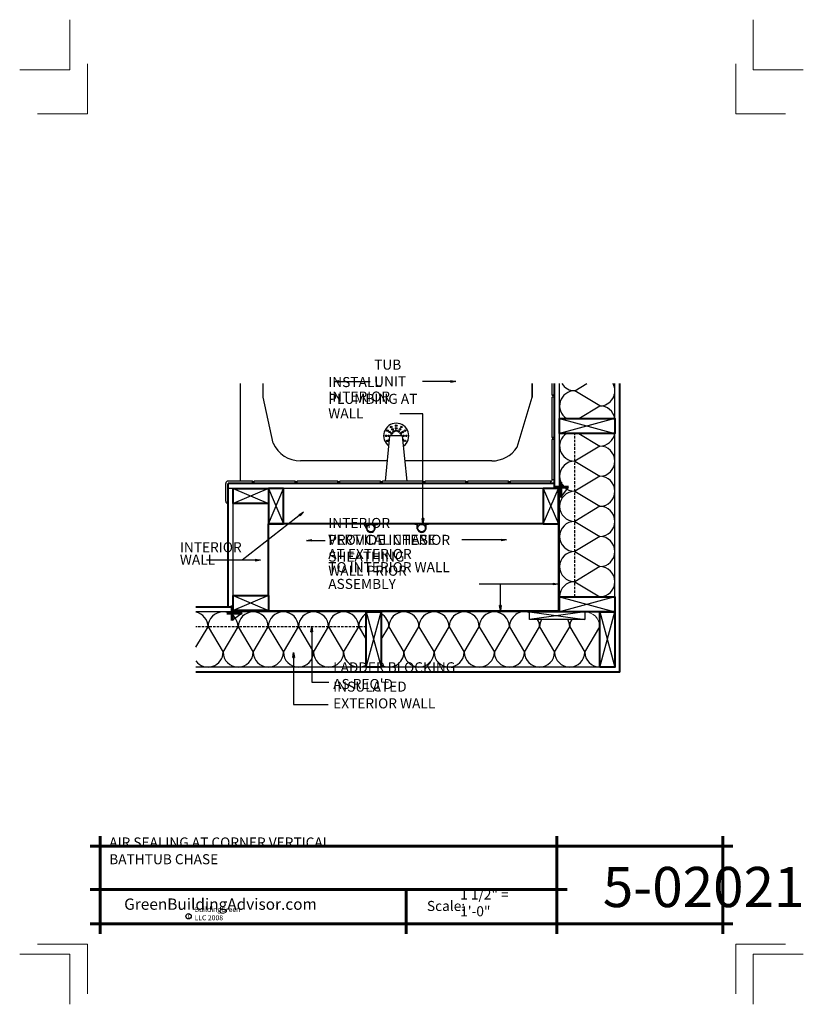
# Model space of a CAD drawing. Extents: x 5105.7 to 5183.7, y 1005.8 to 1103.8.
import ezdxf

# ---------------------------------------------------------------- set-up
doc = ezdxf.new("R2010")
doc.units = 0
doc.header["$MEASUREMENT"] = 0
doc.linetypes.add('HIDDEN', pattern=[0.375, 0.25, -0.125])
for name, color, linetype in [('1', 7, 'Continuous'), ('12-TEXT', 7, 'Continuous'), ('13-LEADER', 7, 'Continuous'), ('2', 7, 'Continuous'), ('4', 7, 'Continuous'), ('5', 7, 'Continuous'), ('6', 7, 'Continuous'), ('9', 7, 'Continuous'), ('TITLE-BLOCK', 7, 'Continuous')]:
    doc.layers.add(name, color=color, linetype=linetype)
doc.styles.add('GENERATED_STYLE_1', font='txt', dxfattribs={"width": 0.7})

msp = doc.modelspace()

# ---------------------------------------------------------------- hatches: boundary and pattern name
at = {"layer": '1', "linetype": 'Continuous'}
h = msp.add_hatch(dxfattribs=at)
h.set_pattern_fill('ANSI31', color=256, style=0, pattern_type=2)
h.set_pattern_definition([(-5e-15, (3770.2535, 291.9638), (0, 0.25), [])])
h.paths.add_polyline_path([(5159.492, 1057.169), (5159.367, 1057.169), (5159.367, 1045.024), (5159.492, 1045.024), (5159.492, 1046.399)], flags=0)
h = msp.add_hatch(dxfattribs=at)
h.set_pattern_fill('ANSI31', color=256, style=0, pattern_type=2)
h.set_pattern_definition([(90, (3690.223, 291.9638), (-0.25, 0), [])])
h.paths.add_polyline_path([(5159.492, 1044.899), (5159.492, 1045.024), (5130.505, 1045.024), (5127.005, 1045.024), (5127.005, 1044.899), (5140.242, 1044.899), (5141.742, 1044.899)], flags=0)

# ---------------------------------------------------------------- linework, layer by layer
for p, q in [((5127.709, 1057.919), (5127.709, 1067.612)), ((5129.995, 1066.268), (5129.995, 1067.612)), ((5156.742, 1066.268), (5156.742, 1067.612)), ((5156.742, 1067.612), (5156.742, 1066.268)), ((5160.992, 1066.899), (5162.182, 1067.612)), ((5130.969, 1061.696), (5129.995, 1066.268)), ((5155.251, 1061.274), (5156.742, 1066.268)), ((5163.492, 1065.399), (5160.992, 1066.899)), ((5161.409, 1064.149), (5163.492, 1065.399)), ((5159.492, 1064.149), (5164.992, 1062.649)), ((5164.992, 1064.149), (5159.492, 1062.649)), ((5142.15, 1057.919), (5142.6, 1062.419)), ((5143.85, 1062.419), (5142.6, 1062.419)), ((5144.3, 1057.919), (5143.85, 1062.419)), ((5161.409, 1062.649), (5163.492, 1061.399)), ((5163.492, 1061.399), (5160.992, 1059.899)), ((5142.35, 1059.919), (5133.709, 1059.919)), ((5152.742, 1059.919), (5144.1, 1059.919)), ((5160.992, 1059.899), (5163.492, 1058.399)), ((5163.492, 1058.399), (5160.992, 1056.899)), ((5127.005, 1057.169), (5126.505, 1057.169)), ((5127.005, 1057.169), (5130.505, 1055.669)), ((5130.505, 1057.169), (5127.005, 1055.669)), ((5130.505, 1057.169), (5132.005, 1053.669)), ((5130.505, 1053.669), (5132.005, 1057.169)), ((5157.867, 1053.669), (5159.367, 1057.169)), ((5157.867, 1057.169), (5159.367, 1053.669)), ((5159.367, 1057.169), (5159.492, 1057.169)), ((5159.617, 1056.294), (5160.367, 1057.294)), ((5160.992, 1056.899), (5163.492, 1055.399)), ((5163.492, 1055.399), (5160.992, 1053.899)), ((5140.008, 1053.606), (5140.26, 1053.606)), ((5140.26, 1053.169), (5140.26, 1053.606)), ((5140.322, 1053.169), (5140.322, 1053.669)), ((5141.063, 1053.169), (5141.063, 1053.669)), ((5141.126, 1053.606), (5141.378, 1053.606)), ((5141.126, 1053.169), (5141.126, 1053.606)), ((5145.325, 1053.606), (5145.073, 1053.606)), ((5145.325, 1053.169), (5145.325, 1053.606)), ((5145.387, 1053.169), (5145.387, 1053.669)), ((5146.129, 1053.169), (5146.129, 1053.669)), ((5146.191, 1053.169), (5146.191, 1053.606)), ((5146.443, 1053.606), (5146.191, 1053.606)), ((5160.992, 1053.899), (5163.492, 1052.399)), ((5163.492, 1052.399), (5160.992, 1050.899)), ((5160.992, 1050.899), (5163.492, 1049.399)), ((5163.492, 1049.399), (5160.992, 1047.899)), ((5160.992, 1047.899), (5163.492, 1046.399)), ((5130.505, 1046.524), (5127.005, 1045.024)), ((5127.005, 1046.524), (5130.505, 1045.024)), ((5159.492, 1046.399), (5164.992, 1044.899)), ((5164.992, 1046.399), (5159.492, 1044.899)), ((5127.88, 1044.774), (5126.88, 1044.024)), ((5127.005, 1045.024), (5127.005, 1044.899)), ((5140.242, 1044.899), (5141.742, 1039.399)), ((5140.242, 1039.399), (5141.742, 1044.899)), ((5161.992, 1044.899), (5156.492, 1044.149)), ((5156.492, 1044.899), (5161.992, 1044.149)), ((5163.492, 1044.899), (5164.992, 1039.399)), ((5163.492, 1039.399), (5164.992, 1044.899)), ((5123.288, 1041.39), (5124.492, 1043.399)), ((5124.492, 1043.399), (5125.992, 1040.899)), ((5125.992, 1040.899), (5127.492, 1043.399)), ((5127.492, 1043.399), (5128.992, 1040.899)), ((5128.992, 1040.899), (5130.492, 1043.399)), ((5130.492, 1043.399), (5131.992, 1040.899)), ((5131.992, 1040.899), (5133.492, 1043.399)), ((5133.492, 1043.399), (5134.992, 1040.899)), ((5134.992, 1040.899), (5136.492, 1043.399)), ((5136.492, 1043.399), (5137.992, 1040.899)), ((5137.992, 1040.899), (5139.492, 1043.399)), ((5139.492, 1043.399), (5140.242, 1042.149)), ((5141.742, 1042.149), (5142.492, 1043.399)), ((5142.492, 1043.399), (5143.992, 1040.899)), ((5143.992, 1040.899), (5145.492, 1043.399)), ((5145.492, 1043.399), (5146.992, 1040.899)), ((5146.992, 1040.899), (5148.492, 1043.399)), ((5148.492, 1043.399), (5149.992, 1040.899)), ((5149.992, 1040.899), (5151.492, 1043.399)), ((5151.492, 1043.399), (5152.992, 1040.899)), ((5152.992, 1040.899), (5154.492, 1043.399)), ((5154.492, 1043.399), (5155.992, 1040.899)), ((5155.992, 1040.899), (5157.492, 1043.399)), ((5157.492, 1043.399), (5158.992, 1040.899)), ((5158.992, 1040.899), (5160.492, 1043.399)), ((5160.492, 1043.399), (5161.992, 1040.899)), ((5161.992, 1040.899), (5163.492, 1043.399))]:
    msp.add_line(p, q, dxfattribs=at)
for centre in [(5142.725, 1063.285), (5143.225, 1063.419), (5143.725, 1063.285), (5142.225, 1062.419), (5142.359, 1062.919), (5142.475, 1062.419), (5142.576, 1062.794), (5142.792, 1062.669), (5142.85, 1063.068), (5142.975, 1062.852), (5143.225, 1063.169), (5143.225, 1062.919), (5143.475, 1062.852), (5143.6, 1063.068), (5143.658, 1062.669), (5143.875, 1062.794), (5143.975, 1062.419), (5144.091, 1062.919), (5144.225, 1062.419), (5142.359, 1061.919), (5144.091, 1061.919)]:
    msp.add_circle(centre, 0.0781, dxfattribs=at)
for centre, radius, start, end in [((5160.992, 1068.399), 1.5, 211.61081, 270), ((5163.492, 1066.899), 1.5, 270, 28.41493), ((5160.992, 1065.399), 1.5, 90, 236.44269), ((5163.492, 1063.899), 1.5, 9.59407, 90), ((5143.225, 1062.419), 1.25, 305.54656, 234.45344), ((5142.725, 1062.419), 0.0781, 0, 180), ((5143.725, 1062.419), 0.0781, 0, 180), ((5160.992, 1061.399), 1.5, 123.55731, 270), ((5163.492, 1062.899), 1.5, 270, 350.40593), ((5133.709, 1062.919), 3, 204.05491, 270), ((5142.562, 1062.036), 0.0781, 84.28941, 264.28941), ((5143.875, 1062.044), 0.0781, 285.22709, 86.1941), ((5163.492, 1059.899), 1.5, 270, 90), ((5152.742, 1062.919), 3, 270, 326.74983), ((5160.992, 1058.399), 1.5, 90, 270), ((5163.492, 1056.899), 1.5, 270, 90), ((5160.992, 1055.399), 1.5, 90, 270), ((5163.492, 1053.899), 1.5, 270, 90), ((5140.693, 1053.669), 0.687, 180, 185.21591), ((5140.693, 1053.669), 0.687, 354.78409, 0), ((5145.758, 1053.669), 0.687, 180, 185.21591), ((5145.758, 1053.669), 0.687, 354.78409, 0), ((5160.992, 1052.399), 1.5, 90, 270), ((5140.693, 1053.231), 0.437, 188.21321, 351.78679), ((5145.758, 1053.231), 0.437, 188.21321, 351.78679), ((5163.492, 1050.899), 1.5, 270, 90), ((5160.992, 1049.399), 1.5, 90, 270), ((5163.492, 1047.899), 1.5, 270, 90), ((5160.992, 1046.399), 1.5, 90, 180), ((5122.992, 1043.399), 1.5, 0, 78.65285), ((5125.992, 1043.399), 1.5, 0, 180), ((5128.992, 1043.399), 1.5, 0, 180), ((5131.992, 1043.399), 1.5, 0, 180), ((5134.992, 1043.399), 1.5, 0, 180), ((5137.992, 1043.399), 1.5, 0, 180), ((5140.992, 1043.399), 1.5, 120, 180), ((5140.992, 1043.399), 1.5, 0, 60), ((5143.992, 1043.399), 1.5, 0, 180), ((5146.992, 1043.399), 1.5, 0, 180), ((5149.992, 1043.399), 1.5, 0, 180), ((5152.992, 1043.399), 1.5, 0, 180), ((5155.992, 1043.399), 1.5, 70.52878, 180), ((5155.992, 1043.399), 1.5, 0, 30), ((5158.992, 1043.399), 1.5, 150, 180), ((5158.992, 1043.399), 1.5, 0, 30), ((5161.992, 1043.399), 1.5, 150, 180), ((5124.492, 1040.899), 1.5, 216.55871, 0), ((5127.492, 1040.899), 1.5, 180, 0), ((5130.492, 1040.899), 1.5, 180, 0), ((5133.492, 1040.899), 1.5, 180, 0), ((5136.492, 1040.899), 1.5, 180, 0), ((5139.492, 1040.899), 1.5, 180, 300), ((5142.492, 1040.899), 1.5, 240, 0), ((5145.492, 1040.899), 1.5, 180, 0), ((5148.492, 1040.899), 1.5, 180, 0), ((5151.492, 1040.899), 1.5, 180, 0), ((5154.492, 1040.899), 1.5, 180, 0), ((5157.492, 1040.899), 1.5, 180, 0), ((5160.492, 1040.899), 1.5, 180, 0), ((5163.492, 1040.899), 1.5, 180, 270)]:
    msp.add_arc(centre, radius, start, end, dxfattribs=at)
at = {"layer": '13-LEADER', "color": 1, "linetype": 'Continuous', "lineweight": 25}
for p, q in [((5137.011, 1067.823), (5137.511, 1067.907)), ((5137.511, 1067.74), (5137.011, 1067.823)), ((5137.011, 1067.823), (5137.511, 1067.823)), ((5137.511, 1067.74), (5137.511, 1067.907)), ((5148.673, 1067.907), (5149.173, 1067.823)), ((5148.673, 1067.907), (5148.673, 1067.74)), ((5149.173, 1067.823), (5148.673, 1067.74)), ((5149.173, 1067.823), (5148.673, 1067.823)), ((5133.552, 1054.579), (5133.997, 1054.822)), ((5133.552, 1054.579), (5133.655, 1054.448)), ((5133.997, 1054.822), (5133.604, 1054.513)), ((5133.997, 1054.822), (5133.655, 1054.448)), ((5145.887, 1053.684), (5145.804, 1054.184)), ((5145.97, 1054.184), (5145.804, 1054.184)), ((5145.97, 1054.184), (5145.887, 1053.684)), ((5145.887, 1053.684), (5145.887, 1054.184)), ((5134.305, 1052.007), (5134.805, 1052.091)), ((5134.805, 1051.924), (5134.305, 1052.007)), ((5134.305, 1052.007), (5134.805, 1052.007)), ((5134.805, 1051.924), (5134.805, 1052.091)), ((5153.694, 1052.131), (5154.194, 1052.048)), ((5153.694, 1052.131), (5153.694, 1051.965)), ((5154.194, 1052.048), (5153.694, 1051.965)), ((5154.194, 1052.048), (5153.694, 1052.048)), ((5129.22, 1050.124), (5129.72, 1050.041)), ((5129.22, 1050.124), (5129.22, 1049.957)), ((5129.72, 1050.041), (5129.22, 1049.957)), ((5129.72, 1050.041), (5129.22, 1050.041)), ((5158.863, 1047.742), (5159.363, 1047.659)), ((5158.863, 1047.742), (5158.863, 1047.576)), ((5159.363, 1047.659), (5158.863, 1047.576)), ((5159.363, 1047.659), (5158.863, 1047.659)), ((5153.591, 1045.024), (5153.507, 1045.524)), ((5153.674, 1045.524), (5153.507, 1045.524)), ((5153.674, 1045.524), (5153.591, 1045.024)), ((5153.591, 1045.024), (5153.591, 1045.524)), ((5134.734, 1042.91), (5134.817, 1043.41)), ((5134.734, 1042.91), (5134.901, 1042.91)), ((5134.817, 1043.41), (5134.901, 1042.91)), ((5134.817, 1043.41), (5134.817, 1042.91)), ((5132.93, 1040.351), (5133.013, 1040.851)), ((5133.013, 1040.851), (5133.097, 1040.351)), ((5133.013, 1040.851), (5133.013, 1040.351)), ((5132.93, 1040.351), (5133.097, 1040.351))]:
    msp.add_line(p, q, dxfattribs=at)
at = {"layer": '13-LEADER', "color": 1, "linetype": 'Continuous', "lineweight": 25, "flags": 128}
for points in [[(5137.011, 1067.823), (5140.618, 1067.823)], [(5149.173, 1067.823), (5145.847, 1067.823)], [(5145.887, 1053.684), (5145.887, 1064.595), (5143.578, 1064.595)], [(5133.997, 1054.822), (5127.903, 1050.025)], [(5134.305, 1052.007), (5136.165, 1052.007)], [(5154.194, 1052.048), (5149.741, 1052.048)], [(5129.72, 1050.041), (5124.351, 1050.041)], [(5159.363, 1047.659), (5151.488, 1047.659)], [(5153.591, 1045.024), (5153.591, 1047.659), (5151.671, 1047.659)], [(5134.817, 1043.41), (5134.817, 1037.884), (5136.505, 1037.884)], [(5133.013, 1040.851), (5133.013, 1035.686), (5136.447, 1035.686)]]:
    msp.add_lwpolyline(points, dxfattribs=at)
at = {"layer": '2', "color": 1, "linetype": 'Continuous', "lineweight": 25}
for p, q in [((5158.742, 1066.455), (5158.742, 1067.612)), ((5159.492, 1064.149), (5159.492, 1067.612)), ((5164.992, 1064.149), (5164.992, 1067.612)), ((5158.992, 1066.455), (5158.742, 1066.455)), ((5158.742, 1062.25), (5158.742, 1066.268)), ((5158.992, 1066.268), (5158.742, 1066.268)), ((5159.492, 1046.399), (5159.492, 1062.649)), ((5164.992, 1046.399), (5164.992, 1062.649)), ((5158.992, 1062.25), (5158.742, 1062.25)), ((5158.742, 1058.044), (5158.742, 1062.062)), ((5158.992, 1062.062), (5158.742, 1062.062)), ((5126.255, 1055.919), (5126.255, 1057.669)), ((5128.912, 1057.919), (5126.505, 1057.919)), ((5128.912, 1057.669), (5128.912, 1057.919)), ((5129.099, 1057.669), (5129.099, 1057.919)), ((5133.162, 1057.919), (5129.099, 1057.919)), ((5133.162, 1057.669), (5133.162, 1057.919)), ((5133.349, 1057.669), (5133.349, 1057.919)), ((5137.412, 1057.919), (5133.349, 1057.919)), ((5137.412, 1057.669), (5137.412, 1057.919)), ((5137.599, 1057.669), (5137.599, 1057.919)), ((5141.662, 1057.919), (5137.599, 1057.919)), ((5141.662, 1057.669), (5141.662, 1057.919)), ((5141.849, 1057.669), (5141.849, 1057.919)), ((5145.912, 1057.919), (5141.849, 1057.919)), ((5145.912, 1057.669), (5145.912, 1057.919)), ((5146.099, 1057.669), (5146.099, 1057.919)), ((5150.162, 1057.919), (5146.099, 1057.919)), ((5150.162, 1057.669), (5150.162, 1057.919)), ((5150.349, 1057.669), (5150.349, 1057.919)), ((5154.412, 1057.919), (5150.349, 1057.919)), ((5154.412, 1057.669), (5154.412, 1057.919)), ((5158.617, 1057.919), (5154.599, 1057.919)), ((5154.599, 1057.669), (5154.599, 1057.919)), ((5158.617, 1057.669), (5158.617, 1057.919)), ((5158.992, 1058.044), (5158.742, 1058.044)), ((5157.867, 1057.169), (5127.005, 1057.169)), ((5127.005, 1046.524), (5127.005, 1057.169)), ((5159.367, 1045.024), (5159.367, 1057.169)), ((5126.505, 1055.669), (5126.507, 1055.669)), ((5140.242, 1044.899), (5123.288, 1044.899)), ((5130.505, 1045.024), (5159.492, 1045.024)), ((5159.492, 1044.899), (5141.742, 1044.899)), ((5140.242, 1039.399), (5123.288, 1039.399)), ((5163.492, 1039.399), (5141.742, 1039.399))]:
    msp.add_line(p, q, dxfattribs=at)
at = {"layer": '2', "color": 1, "linetype": 'HIDDEN', "lineweight": 25}
for p, q in [((5160.992, 1046.399), (5160.992, 1062.649)), ((5140.242, 1043.399), (5123.288, 1043.399))]:
    msp.add_line(p, q, dxfattribs=at)
at = {"layer": '2', "color": 1, "linetype": 'Continuous', "lineweight": 25, "flags": 128}
msp.add_lwpolyline([(5156.492, 1044.899), (5161.992, 1044.899), (5161.992, 1044.149), (5156.492, 1044.149)], close=True, dxfattribs=at)
at = {"layer": '2', "color": 1, "linetype": 'Continuous', "lineweight": 25}
for centre in [(5140.693, 1053.231), (5145.758, 1053.231)]:
    msp.add_circle(centre, 0.375, dxfattribs=at)
for centre, radius, start, end in [((5158.698, 1066.362), 0.104, 295.53175, 64.46825), ((5158.698, 1062.156), 0.104, 295.53175, 64.46825), ((5126.505, 1057.669), 0.25, 90, 180), ((5129.005, 1057.964), 0.104, 205.53175, 334.46825), ((5133.255, 1057.964), 0.104, 205.53175, 334.46825), ((5137.505, 1057.964), 0.104, 205.53175, 334.46825), ((5141.755, 1057.964), 0.104, 205.53175, 334.46825), ((5146.005, 1057.964), 0.104, 205.53175, 334.46825), ((5150.255, 1057.964), 0.104, 205.53175, 334.46825), ((5154.505, 1057.964), 0.104, 205.53175, 334.46825), ((5158.654, 1058.007), 0.0958, 247.61629, 22.38371), ((5126.505, 1055.919), 0.25, 180, 270)]:
    msp.add_arc(centre, radius, start, end, dxfattribs=at)
at = {"layer": '4', "color": 3, "linetype": 'Continuous', "lineweight": 40}
for p, q in [((5158.992, 1057.169), (5158.992, 1067.612)), ((5165.492, 1038.899), (5165.492, 1067.612)), ((5158.992, 1057.669), (5126.505, 1057.669)), ((5126.505, 1045.399), (5126.505, 1057.669)), ((5130.505, 1046.524), (5130.505, 1053.669)), ((5157.867, 1053.669), (5130.505, 1053.669)), ((5123.288, 1045.399), (5127.005, 1045.399)), ((5165.492, 1038.899), (5123.288, 1038.899))]:
    msp.add_line(p, q, dxfattribs=at)
at = {"layer": '5', "color": 4, "linetype": 'Continuous', "lineweight": 40, "flags": 128}
for points in [[(5159.492, 1064.149), (5164.992, 1064.149), (5164.992, 1062.649), (5159.492, 1062.649)], [(5127.005, 1057.169), (5130.505, 1057.169), (5130.505, 1055.669), (5127.005, 1055.669)], [(5130.505, 1057.169), (5130.505, 1053.669), (5132.005, 1053.669), (5132.005, 1057.169)], [(5157.867, 1057.169), (5157.867, 1053.669), (5159.367, 1053.669), (5159.367, 1057.169)], [(5127.005, 1046.524), (5130.505, 1046.524), (5130.505, 1045.024), (5127.005, 1045.024)], [(5159.492, 1046.399), (5164.992, 1046.399), (5164.992, 1044.899), (5159.492, 1044.899)], [(5140.242, 1039.399), (5140.242, 1044.899), (5141.742, 1044.899), (5141.742, 1039.399)], [(5163.492, 1039.399), (5163.492, 1044.899), (5164.992, 1044.899), (5164.992, 1039.399)]]:
    msp.add_lwpolyline(points, close=True, dxfattribs=at)
at = {"layer": '6', "color": 5, "linetype": 'Continuous', "lineweight": 60}
for p, q in [((5159.617, 1057.794), (5159.617, 1056.294)), ((5158.867, 1057.294), (5160.367, 1057.294)), ((5126.38, 1044.774), (5127.88, 1044.774)), ((5126.88, 1045.524), (5126.88, 1044.024))]:
    msp.add_line(p, q, dxfattribs=at)
at = {"layer": '9', "color": 11, "linetype": 'Continuous', "lineweight": 18}
msp.add_arc((5161.992, 1043.399), 1.5, 0, 90, dxfattribs=at)
at = {"layer": 'TITLE-BLOCK', "color": 5, "linetype": 'Continuous', "lineweight": 60}
for p, q in [((5113.746, 1012.834), (5113.746, 1022.584)), ((5159.228, 1012.834), (5159.228, 1022.584)), ((5175.746, 1012.834), (5175.746, 1022.584)), ((5112.746, 1021.584), (5176.746, 1021.584)), ((5112.746, 1017.26), (5160.228, 1017.26)), ((5144.202, 1012.834), (5144.202, 1017.26)), ((5112.746, 1013.834), (5176.746, 1013.834))]:
    msp.add_line(p, q, dxfattribs=at)
at = {"layer": 'TITLE-BLOCK', "color": 11, "linetype": 'Continuous', "lineweight": 18, "flags": 128}
for points in [[(5105.746, 1098.834), (5110.746, 1098.834), (5110.746, 1103.834)], [(5183.746, 1098.834), (5178.746, 1098.834), (5178.746, 1103.834)], [(5107.533, 1094.462), (5112.496, 1094.462), (5112.496, 1099.425)], [(5181.979, 1094.462), (5177.016, 1094.462), (5177.016, 1099.425)], [(5107.533, 1011.827), (5112.496, 1011.827), (5112.496, 1006.864)], [(5181.979, 1011.827), (5177.016, 1011.827), (5177.016, 1006.864)], [(5105.746, 1010.834), (5110.746, 1010.834), (5110.746, 1005.834)], [(5105.746, 1010.834), (5110.746, 1010.834), (5110.746, 1005.834)], [(5105.783, 1010.834), (5110.746, 1010.834), (5110.746, 1005.871)], [(5105.783, 1010.834), (5110.746, 1010.834), (5110.746, 1005.871)], [(5105.783, 1010.834), (5110.746, 1010.834), (5110.746, 1005.871)], [(5105.783, 1010.834), (5110.746, 1010.834), (5110.746, 1005.871)], [(5105.783, 1010.834), (5110.746, 1010.834), (5110.746, 1005.871)], [(5183.746, 1010.834), (5178.746, 1010.834), (5178.746, 1005.834)]]:
    msp.add_lwpolyline(points, dxfattribs=at)
at = {"layer": 'TITLE-BLOCK', "linetype": 'Continuous'}
msp.add_circle((5122.557, 1014.598), 0.266, dxfattribs=at)

# ---------------------------------------------------------------- texts
at = {"layer": '12-TEXT', "color": 2, "linetype": 'Continuous', "lineweight": 30, "char_height": 1, "attachment_point": 7, "style": 'GENERATED_STYLE_1'}
for s, insert in [('{\\W1.000000;TUB UNIT}', (5141.026, 1067.334)), ('{\\W1.000000;INSTALL PLUMBING AT}', (5136.46, 1065.598)), ('{\\W1.000000;INTERIOR WALL}', (5136.46, 1064.159)), ('{\\W1.000000;INTERIOR VERTICAL CHASE}', (5136.46, 1051.577)), ('{\\W1.000000;PROVIDE INTERIOR SHEATHING}', (5136.46, 1049.897)), ('{\\W1.000000;INTERIOR}', (5121.69, 1050.827)), ('{\\W1.000000;WALL}', (5121.69, 1049.595)), ('{\\W1.000000;AT EXTERIOR WALL PRIOR}', (5136.46, 1048.489)), ('{\\W1.000000;TO INTERIOR WALL ASSEMBLY}', (5136.46, 1047.178)), ("{\\W1.000000;LADDER BLOCKING AS REQ'D}", (5136.949, 1037.213)), ('{\\W1.000000;INSULATED EXTERIOR WALL}', (5136.949, 1035.287))]:
    msp.add_mtext(s, dxfattribs=dict(at, insert=insert))
at = {"layer": 'TITLE-BLOCK', "color": 3, "linetype": 'Continuous', "lineweight": 40, "insert": (5114.657, 1019.775), "char_height": 1, "attachment_point": 7, "style": 'GENERATED_STYLE_1'}
msp.add_mtext('{\\W1.000000;AIR SEALING AT CORNER VERTICAL BATHTUB CHASE}', dxfattribs=at)
at = {"layer": 'TITLE-BLOCK', "color": 2, "linetype": 'Continuous', "lineweight": 30, "attachment_point": 7, "style": 'GENERATED_STYLE_1'}
for s, insert, char_height in [('{\\W1.000000;5-02021}', (5163.789, 1015.51), 4), ('{\\W1.000000;1 1/2" = 1\'-0"}', (5149.59, 1014.598), 1), ('{\\W1.000000;Scale:}', (5146.284, 1015.122), 1)]:
    msp.add_mtext(s, dxfattribs=dict(at, insert=insert, char_height=char_height))
at = {"layer": 'TITLE-BLOCK', "color": 4, "linetype": 'Continuous', "lineweight": 40, "insert": (5116.146, 1015.241), "char_height": 1.125, "attachment_point": 7, "style": 'GENERATED_STYLE_1'}
msp.add_mtext('{\\W1.000000;GreenBuildingAdvisor.com}', dxfattribs=at)
at = {"layer": 'TITLE-BLOCK', "color": 1, "linetype": 'Continuous', "lineweight": 25, "char_height": 0.5, "attachment_point": 7, "style": 'GENERATED_STYLE_1'}
for s, insert in [('{\\W1.000000;BuildingGreen LLC 2008}', (5123.147, 1014.196)), ('{\\W1.000000;c}', (5122.447, 1014.418))]:
    msp.add_mtext(s, dxfattribs=dict(at, insert=insert))

doc.saveas('drawing.dxf')
